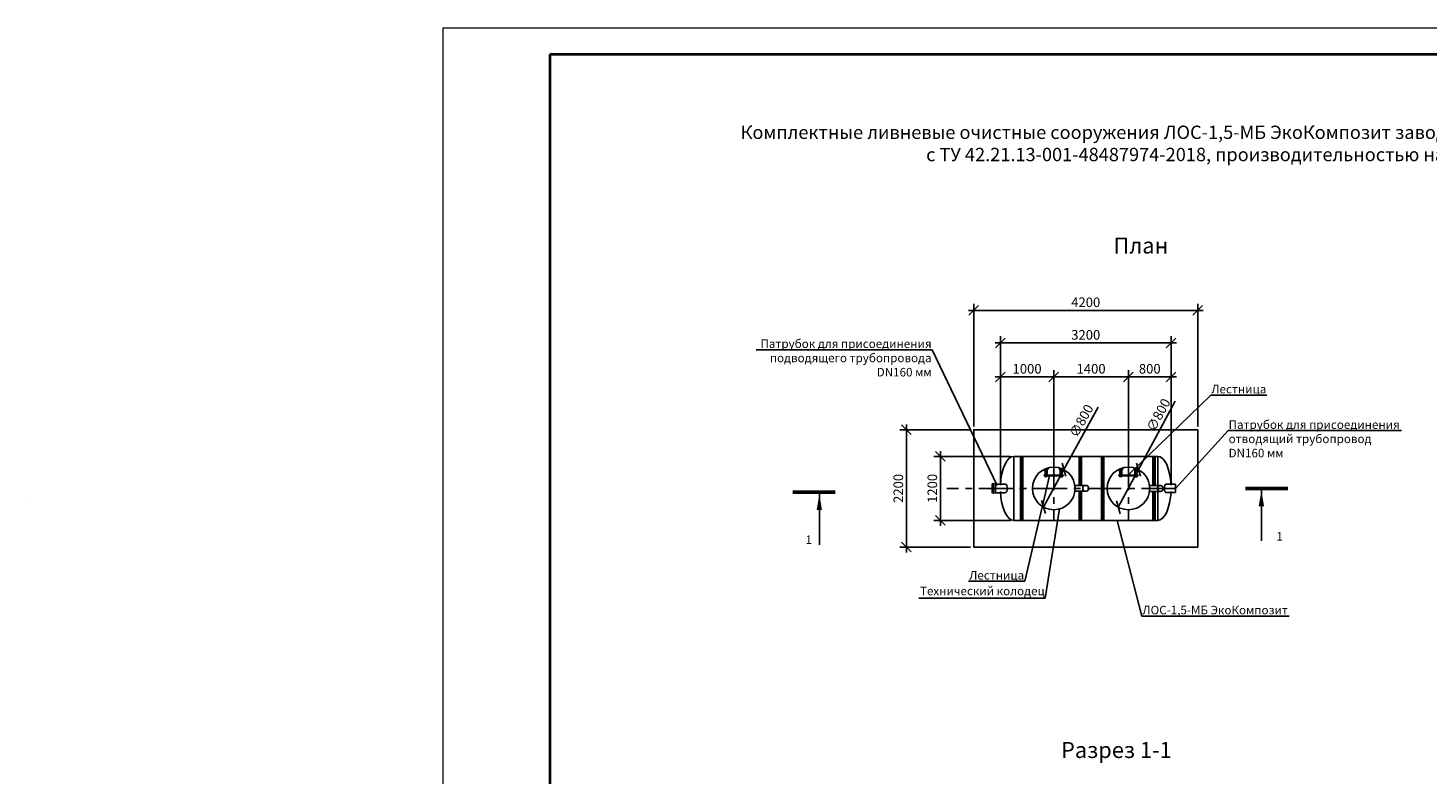
# Model space of a CAD drawing. Extents: x -7229 to 98044, y -125079 to -95379.
# Drawn here: x -7229 to 19018, y -109367 to -95379 of the extents above; entities that cross this region are included whole.
import ezdxf
from ezdxf import colors
from ezdxf.entities.mleader import LeaderData, LeaderLine
from ezdxf.enums import TextEntityAlignment as Align
from ezdxf.math import Vec2, Vec3

# ---------------------------------------------------------------- set-up
doc = ezdxf.new("R2010")
doc.units = 0
doc.linetypes.add('осеваяX2', pattern=[101.6, 63.5, -12.7, 12.7, -12.7])
doc.layers.get('0').update_dxf_attribs({"linetype": 'CONTINUOUS'})
doc.layers.get('Defpoints').update_dxf_attribs({"linetype": 'CONTINUOUS'})
for name, color, linetype, lineweight in [('Вход', 34, 'CONTINUOUS', 50), ('Лестница', 184, 'CONTINUOUS', 30), ('Ремни', 92, 'CONTINUOUS', 50), ('Самотек', 32, 'CONTINUOUS', 25)]:
    doc.layers.add(name, color=color, linetype=linetype, lineweight=lineweight)
for name, color, linetype in [('Оси', 1, 'осеваяX2'), ('Размеры', 96, 'CONTINUOUS'), ('Тонкая', 250, 'CONTINUOUS')]:
    doc.layers.add(name, color=color, linetype=linetype)
doc.styles.add('GOST 2.304', font='CS_Gost2304.shx')
doc.styles.add('SPDS', font='spds.shx', dxfattribs={"height": 200})
doc.styles.add('Простой', font='spds.shx', dxfattribs={"width": 0.8})
doc.dimstyles.new('SPDS', dxfattribs={"dimscale": 100, "dimtxt": 1.8, "dimasz": 1.8, "dimexe": 1.25, "dimexo": 0.625, "dimtad": 1, "dimdec": 0, "dimrnd": 0.001, "dimtxsty": 'GOST 2.304', "dimblk": 'OBLIQUE', "dimcen": 2.5, "dimdle": 1, "dimadec": 0, "dimazin": 2, "dimtfac": 0.75, "dimtdec": 0, "dimtmove": 1, "dimatfit": 3, "dimldrblk": 'DOTSMALL', "dimfxl": 1, "dimtolj": 1, "dimarcsym": 0})

# ---------------------------------------------------------------- blocks, each defined once
blk = doc.blocks.new('*U162')
at = {"lineweight": 5}
for p, q in [((0, 297), (420, 297)), ((0, 0), (0, 297))]:
    blk.add_line(p, q, dxfattribs=at)
at = {"lineweight": 40}
for p, q in [((415, 292), (20, 292)), ((20, 292), (20, 5))]:
    blk.add_line(p, q, dxfattribs=at)
at = {"style": 'Простой', "width": 0.8, "flags": 8}
for tag, p in [('002_Шифр_проекта', (355, 55)), ('003_Стадия_проекта', (372.5, 25)), ('008_Номер_листа', (387.5, 25)), ('Всего_листов', (405, 25))]:
    blk.add_attdef(tag, text='', height=5, dxfattribs=at).set_placement(p, align=Align.MIDDLE_CENTER)
at = {"style": 'Простой', "flags": 8}
for tag, p, width in [('001_ИМЯ_ПРОЕКТА_001', (349.94, 41.5), 0.75), ('006_ИМЯ_РАЗДЕЛА_001', (324.94, 26.5), 0.75), ('007_ИМЯ_ЛИСТА_001', (324.6, 11.5), 0.8)]:
    blk.add_attdef(tag, p, '', height=3, dxfattribs=dict(at, width=width))
at = {"style": 'Простой', "width": 0.8, "flags": 8}
for tag, p in [('011_Должность', (230.5, 30)), ('021_Фамилия', (250.5, 30)), ('012_Должность', (230.5, 25)), ('022_Фамилия', (250.5, 25)), ('013_Должность', (230.5, 20)), ('023_Фамилия', (250.5, 20)), ('014_Должность', (230.5, 15)), ('024_Фамилия', (250.5, 15)), ('015_Должность', (230.5, 10)), ('025_Фамилия', (250.5, 10)), ('016_Должность', (230.5, 5)), ('026_Фамилия', (250.5, 5)), ('Формат', (365, 0.3))]:
    blk.add_attdef(tag, text='', height=2.5, dxfattribs=at).set_placement(p, align=Align.BOTTOM_LEFT)
for tag, p in [('005_Дата_1', (290, 30)), ('005_Дата_2', (290, 25)), ('005_Дата_3', (290, 20)), ('005_Дата_4', (290, 15)), ('005_Дата_5', (290, 10)), ('005_Дата_6', (290, 5))]:
    blk.add_attdef(tag, text='', height=2.5, dxfattribs=at).set_placement(p, align=Align.BOTTOM_CENTER)
blk.add_attdef('004_Архив1', text='', height=2.5, rotation=90, dxfattribs=at).set_placement((16.5, 17.5), align=Align.MIDDLE_CENTER)
blk = doc.blocks.new('РАСТРУБ М1')
at = {"layer": 'Вход', "lineweight": 20, "ltscale": 5}
for p, q in [((-0.43, 0.54), (-0.46, 0.54)), ((-0.46, -0.54), (-0.46, 0.54)), ((-0.46, 0.5), (-0.46, -0.5)), ((-0.43, -0.55), (-0.43, 0.55)), ((-0.33, 0.57), (-0.41, 0.57)), ((-0.31, -0.55), (-0.31, 0.55)), ((-0.08, 0.54), (-0.31, 0.54)), ((-0.08, -0.54), (-0.08, 0.54)), ((-0.08, 0.54), (0, 0.5)), ((0, -0.5), (0, 0.5)), ((-0.43, -0.54), (-0.46, -0.54)), ((-0.33, -0.57), (-0.41, -0.57)), ((-0.08, -0.54), (-0.31, -0.54)), ((0, -0.5), (-0.08, -0.54))]:
    blk.add_line(p, q, dxfattribs=at)
for centre, start, end in [((-0.4, 0.54), 101.4919, 184.0516), ((-0.33, 0.54), 355.9484, 78.5081), ((-0.4, -0.54), 175.9484, 258.5081), ((-0.33, -0.54), 281.4919, 4.0516)]:
    blk.add_arc(centre, 0.022, start, end, dxfattribs=at)
blk = doc.blocks.new('_DotSmall')
at = {"color": 0, "linetype": 'ByBlock', "const_width": 0.5}
blk.add_lwpolyline([(-0.0625, 0, 1), (0.0625, 0, 1)], format="xyb", close=True, dxfattribs=at)
blk = doc.blocks.new('_Oblique')
at = {"color": 0, "linetype": 'ByBlock', "lineweight": -2}
blk.add_line((-0.5, -0.5), (0.5, 0.5), dxfattribs=at)
blk = doc.blocks.new('*D169')
at = {"color": 0, "lineweight": -2, "transparency": 16777216}
for p, q in [((10901, -101285), (14301, -101285)), ((11001, -103949), (11001, -101160)), ((14201, -103949), (14201, -101160))]:
    blk.add_line(p, q, dxfattribs=at)
at = {"layer": 'Defpoints', "color": 0, "lineweight": 30, "transparency": 16777216}
for p in [(14201, -101285), (11001, -104012), (14201, -104012)]:
    blk.add_point(p, dxfattribs=at)
at = {"color": 0, "lineweight": -2, "transparency": 16777216, "xscale": 180, "yscale": 180, "zscale": 180, "rotation": 180}
blk.add_blockref('_Oblique', (11001, -101285), dxfattribs=at)
at = {"color": 0, "lineweight": -2, "transparency": 16777216, "xscale": 180, "yscale": 180, "zscale": 180}
blk.add_blockref('_Oblique', (14201, -101285), dxfattribs=at)
at = {"color": 0, "transparency": 16777216, "insert": (12601, -101133), "char_height": 180, "attachment_point": 5, "style": 'GOST 2.304'}
blk.add_mtext('\\A1;3200', dxfattribs=at)
blk = doc.blocks.new('*D170')
at = {"color": 0, "lineweight": -2, "transparency": 16777216}
for p, q in [((11001, -103949), (11001, -101797)), ((12001, -103949), (12001, -101797)), ((10901, -101922), (12101, -101922))]:
    blk.add_line(p, q, dxfattribs=at)
at = {"layer": 'Defpoints', "color": 0, "lineweight": 30, "transparency": 16777216}
for p in [(12001, -101922), (11001, -104012), (12001, -104012)]:
    blk.add_point(p, dxfattribs=at)
at = {"color": 0, "lineweight": -2, "transparency": 16777216, "xscale": 180, "yscale": 180, "zscale": 180, "rotation": 180}
blk.add_blockref('_Oblique', (11001, -101922), dxfattribs=at)
at = {"color": 0, "lineweight": -2, "transparency": 16777216, "xscale": 180, "yscale": 180, "zscale": 180}
blk.add_blockref('_Oblique', (12001, -101922), dxfattribs=at)
at = {"color": 0, "transparency": 16777216, "insert": (11501, -101769), "char_height": 180, "attachment_point": 5, "style": 'GOST 2.304'}
blk.add_mtext('\\A1;1000', dxfattribs=at)
blk = doc.blocks.new('*D171')
at = {"color": 0, "lineweight": -2, "transparency": 16777216}
for p, q in [((10401, -100675), (14801, -100675)), ((10501, -102849), (10501, -100550)), ((14701, -102849), (14701, -100550))]:
    blk.add_line(p, q, dxfattribs=at)
at = {"layer": 'Defpoints', "color": 0, "lineweight": 30, "transparency": 16777216}
for p in [(14701, -100675), (10501, -102912), (14701, -102912)]:
    blk.add_point(p, dxfattribs=at)
at = {"color": 0, "lineweight": -2, "transparency": 16777216, "xscale": 180, "yscale": 180, "zscale": 180, "rotation": 180}
blk.add_blockref('_Oblique', (10501, -100675), dxfattribs=at)
at = {"color": 0, "lineweight": -2, "transparency": 16777216, "xscale": 180, "yscale": 180, "zscale": 180}
blk.add_blockref('_Oblique', (14701, -100675), dxfattribs=at)
at = {"color": 0, "transparency": 16777216, "insert": (12601, -100522), "char_height": 180, "attachment_point": 5, "style": 'GOST 2.304'}
blk.add_mtext('\\A1;4200', dxfattribs=at)
blk = doc.blocks.new('*D172')
at = {"color": 0, "lineweight": -2, "transparency": 16777216}
for p, q in [((9877, -103312), (9877, -104712)), ((11188, -103412), (9752, -103412)), ((11188, -104612), (9752, -104612))]:
    blk.add_line(p, q, dxfattribs=at)
at = {"layer": 'Defpoints', "color": 0, "lineweight": 30, "transparency": 16777216}
for p in [(11251, -103412), (9877, -104612), (11251, -104612)]:
    blk.add_point(p, dxfattribs=at)
at = {"color": 0, "lineweight": -2, "transparency": 16777216, "xscale": 180, "yscale": 180, "zscale": 180}
for p, rotation in [((9877, -103412), 90), ((9877, -104612), 270)]:
    blk.add_blockref('_Oblique', p, dxfattribs=dict(at, rotation=rotation))
at = {"color": 0, "transparency": 16777216, "insert": (9725, -104012), "char_height": 180, "attachment_point": 5, "rotation": 90, "style": 'GOST 2.304'}
blk.add_mtext('\\A1;1200', dxfattribs=at)
blk = doc.blocks.new('*D173')
at = {"color": 0, "lineweight": -2, "transparency": 16777216}
for p, q in [((9239, -102812), (9239, -105212)), ((10438, -102912), (9114, -102912)), ((10438, -105112), (9114, -105112))]:
    blk.add_line(p, q, dxfattribs=at)
at = {"layer": 'Defpoints', "color": 0, "lineweight": 30, "transparency": 16777216}
for p in [(10501, -102912), (9239, -105112), (10501, -105112)]:
    blk.add_point(p, dxfattribs=at)
at = {"color": 0, "lineweight": -2, "transparency": 16777216, "xscale": 180, "yscale": 180, "zscale": 180}
for p, rotation in [((9239, -102912), 90), ((9239, -105112), 270)]:
    blk.add_blockref('_Oblique', p, dxfattribs=dict(at, rotation=rotation))
at = {"color": 0, "transparency": 16777216, "insert": (9087, -104012), "char_height": 180, "attachment_point": 5, "rotation": 90, "style": 'GOST 2.304'}
blk.add_mtext('\\A1;2200', dxfattribs=at)
blk = doc.blocks.new('ЛЕСТНИЦА')
at = {"layer": 'Лестница', "linetype": 'Continuous', "lineweight": 15}
for p, q in [((-183, -143), (-182, -142)), ((-183, -143), (-183, -144)), ((-183, -144), (-183, -148)), ((-182, -149), (-183, -148)), ((-182, -142), (-171, -142)), ((-182, -149), (-182, -142)), ((-171, -149), (-182, -149)), ((-174, -49), (-159, -46)), ((-174, -49), (-174, -48)), ((-172, -49), (-172, -49)), ((-171, -55), (-172, -50)), ((-171, -55), (-172, -50)), ((-170, -55), (-171, -55)), ((-171, -140), (-170, -139)), ((-171, -151), (-171, -140)), ((-170, -152), (-171, -151)), ((-159, -52), (-170, -55)), ((-170, -139), (-165, -139)), ((-170, -140), (-165, -140)), ((-170, -146), (-165, -146)), ((-170, -152), (-165, -152)), ((-170, -152), (-170, -152)), ((-166, -65), (-168, -55)), ((-164, -53), (-166, -48)), ((-158, -63), (-166, -65)), ((-164, -66), (-166, -65)), ((-164, -66), (-163, -66)), ((-164, -138), (-163, -138)), ((-164, -138), (-164, -153)), ((-164, -139), (-164, -140)), ((-164, -151), (-164, -152)), ((-163, -153), (-164, -153)), ((-163, -66), (-159, -65)), ((-161, -46), (-160, -46)), ((-161, -53), (-158, -63)), ((-160, -44), (-159, -46)), ((-159, -51), (-160, -47)), ((-159, -52), (-159, -51)), ((-159, -52), (-159, -52)), ((-158, -63), (-159, -65)), ((161, -53), (158, -63)), ((158, -63), (159, -65)), ((158, -63), (166, -65)), ((174, -49), (159, -46)), ((159, -51), (160, -47)), ((159, -52), (159, -51)), ((159, -52), (159, -52)), ((159, -52), (170, -55)), ((163, -66), (159, -65)), ((164, -66), (163, -66)), ((164, -138), (163, -138)), ((163, -153), (164, -153)), ((164, -53), (166, -48)), ((164, -66), (166, -65)), ((164, -138), (164, -153)), ((164, -139), (164, -140)), ((164, -151), (164, -152)), ((170, -139), (165, -139)), ((170, -140), (165, -140)), ((170, -146), (165, -146)), ((170, -152), (165, -152)), ((166, -65), (168, -55)), ((170, -55), (171, -55)), ((171, -140), (170, -139)), ((170, -152), (171, -151)), ((170, -152), (170, -152)), ((171, -55), (172, -50)), ((171, -55), (172, -50)), ((171, -151), (171, -140)), ((182, -142), (171, -142)), ((171, -149), (182, -149)), ((172, -49), (172, -49)), ((174, -49), (174, -48)), ((183, -143), (182, -142)), ((182, -149), (182, -142)), ((182, -149), (183, -148)), ((183, -143), (183, -144)), ((183, -144), (183, -148))]:
    blk.add_line(p, q, dxfattribs=at)
at = {"layer": 'Лестница', "lineweight": 35, "ltscale": 100}
for p, q in [((-153, -123), (-153, -42)), ((-130, -123), (-130, -36)), ((130, -123), (130, -36)), ((153, -123), (153, -42))]:
    blk.add_line(p, q, dxfattribs=at)
at = {"layer": 'Лестница', "lineweight": 30}
for p, q in [((-153, -168), (-153, -123)), ((-153, -133), (-130, -133)), ((-153, -141), (-130, -141)), ((-153, -152), (-130, -152)), ((153, -133), (130, -133)), ((153, -141), (130, -141)), ((153, -152), (130, -152)), ((153, -168), (153, -123))]:
    blk.add_line(p, q, dxfattribs=at)
at = {"layer": 'Лестница', "lineweight": 15, "ltscale": 100}
for p, q in [((-130, -138), (130, -138)), ((-130, -155), (130, -155))]:
    blk.add_line(p, q, dxfattribs=at)
at = {"layer": 'Лестница', "lineweight": 30}
for points in [[(-116, -14), (-111, -31), (-181, -50), (-185, -35)], [(116, -14), (111, -31), (181, -50), (185, -35)]]:
    blk.add_lwpolyline(points, dxfattribs=at)
for points in [[(-163, -123), (-130, -123), (-130, -168), (-163, -168)], [(163, -123), (130, -123), (130, -168), (163, -168)]]:
    blk.add_lwpolyline(points, close=True, dxfattribs=at)
at = {"layer": 'Лестница', "linetype": 'Continuous', "lineweight": 15}
for points, knots in [([(-172, -50), (-172, -49), (-170, -49), (-168, -48), (-167, -48), (-166, -48)], [0, 0, 0, 0, 0.1316886, 0.6359589, 1, 1, 1, 1]), ([(-172, -50), (-172, -50), (-172, -49), (-172, -49), (-172, -49), (-172, -50)], [0, 0, 0, 0, 0.264861, 0.535473, 1, 1, 1, 1]), ([(-164, -53), (-165, -53), (-167, -54), (-169, -55), (-170, -55), (-171, -55)], [0, 0, 0, 0, 0.3640411, 0.8683114, 1, 1, 1, 1]), ([(-171, -55), (-171, -55), (-171, -55), (-171, -55), (-171, -55), (-171, -55)], [0, 0, 0, 0, 0.2648607, 0.5354654, 1, 1, 1, 1]), ([(-170, -146), (-170, -145), (-171, -143), (-170, -141), (-170, -140), (-170, -140)], [0, 0, 0, 0, 0.3640411, 0.8683114, 1, 1, 1, 1]), ([(-170, -140), (-170, -140), (-170, -140), (-171, -139), (-170, -139), (-170, -139)], [0, 0, 0, 0, 0.2648607, 0.5354654, 1, 1, 1, 1]), ([(-170, -152), (-170, -151), (-170, -150), (-171, -148), (-170, -147), (-170, -146)], [0, 0, 0, 0, 0.2648771, 0.5354851, 1, 1, 1, 1]), ([(-166, -48), (-165, -48), (-164, -47), (-162, -46), (-161, -47), (-160, -47)], [0, 0, 0, 0, 0.264852, 0.53546, 1, 1, 1, 1]), ([(-165, -139), (-165, -139), (-164, -139), (-164, -139), (-165, -140), (-165, -140)], [0, 0, 0, 0, 0.264861, 0.535473, 1, 1, 1, 1]), ([(-165, -140), (-165, -140), (-164, -141), (-164, -143), (-165, -145), (-165, -146)], [0, 0, 0, 0, 0.1316886, 0.6359589, 1, 1, 1, 1]), ([(-165, -146), (-165, -146), (-164, -148), (-164, -149), (-165, -151), (-165, -152)], [0, 0, 0, 0, 0.264852, 0.53546, 1, 1, 1, 1]), ([(-165, -152), (-165, -152), (-164, -152), (-164, -152), (-164, -152)], [0, 0, 0, 0, 0.60019, 1, 1, 1, 1]), ([(-159, -51), (-159, -52), (-160, -52), (-162, -53), (-163, -53), (-164, -53)], [0, 0, 0, 0, 0.2648771, 0.5354851, 1, 1, 1, 1]), ([(-160, -47), (-160, -46), (-160, -46), (-160, -46), (-160, -46)], [0, 0, 0, 0, 0.60019, 1, 1, 1, 1]), ([(159, -51), (159, -52), (160, -52), (162, -53), (163, -53), (164, -53)], [0, 0, 0, 0, 0.2648771, 0.5354851, 1, 1, 1, 1]), ([(166, -48), (165, -48), (164, -47), (162, -46), (161, -47), (160, -47)], [0, 0, 0, 0, 0.264852, 0.53546, 1, 1, 1, 1]), ([(164, -53), (165, -53), (167, -54), (169, -55), (170, -55), (171, -55)], [0, 0, 0, 0, 0.3640411, 0.8683114, 1, 1, 1, 1]), ([(165, -139), (165, -139), (164, -139), (164, -139), (165, -140), (165, -140)], [0, 0, 0, 0, 0.264861, 0.535473, 1, 1, 1, 1]), ([(165, -140), (165, -140), (164, -141), (164, -143), (165, -145), (165, -146)], [0, 0, 0, 0, 0.1316886, 0.6359589, 1, 1, 1, 1]), ([(165, -146), (165, -146), (164, -148), (164, -149), (165, -151), (165, -152)], [0, 0, 0, 0, 0.264852, 0.53546, 1, 1, 1, 1]), ([(165, -152), (165, -152), (164, -152), (164, -152), (164, -152)], [0, 0, 0, 0, 0.60019, 1, 1, 1, 1]), ([(172, -50), (172, -49), (170, -49), (168, -48), (167, -48), (166, -48)], [0, 0, 0, 0, 0.1316886, 0.6359589, 1, 1, 1, 1]), ([(170, -140), (170, -140), (170, -140), (171, -139), (170, -139), (170, -139)], [0, 0, 0, 0, 0.2648607, 0.5354654, 1, 1, 1, 1]), ([(170, -146), (170, -145), (171, -143), (170, -141), (170, -140), (170, -140)], [0, 0, 0, 0, 0.3640411, 0.8683114, 1, 1, 1, 1]), ([(170, -152), (170, -151), (170, -150), (171, -148), (170, -147), (170, -146)], [0, 0, 0, 0, 0.2648771, 0.5354851, 1, 1, 1, 1]), ([(171, -55), (171, -55), (171, -55), (171, -55), (171, -55), (171, -55)], [0, 0, 0, 0, 0.2648607, 0.5354654, 1, 1, 1, 1]), ([(172, -50), (172, -50), (172, -49), (172, -49), (172, -49), (172, -50)], [0, 0, 0, 0, 0.264861, 0.535473, 1, 1, 1, 1])]:
    blk.add_open_spline(points, degree=3, knots=knots, dxfattribs=at)
blk = doc.blocks.new('*D174')
at = {"color": 0, "lineweight": -2, "transparency": 16777216}
for p in [(12831, -102487), (11809, -104363)]:
    blk.add_line(p, (12192, -103660), dxfattribs=at)
at = {"layer": 'Defpoints', "color": 0, "lineweight": 30, "transparency": 16777216}
for p in [(12192, -103660), (11809, -104363)]:
    blk.add_point(p, dxfattribs=at)
at = {"color": 0, "lineweight": -2, "transparency": 16777216, "xscale": 180, "yscale": 180, "zscale": 180}
for p, rotation in [((12192, -103660), 241.4207419244824), ((11809, -104363), 61.42074192448239)]:
    blk.add_blockref('_Oblique', p, dxfattribs=dict(at, rotation=rotation))
at = {"color": 0, "transparency": 16777216, "insert": (12518, -102744), "char_height": 180, "attachment_point": 5, "rotation": 61.4207, "style": 'GOST 2.304'}
blk.add_mtext('\\A1;∅800', dxfattribs=at)
blk = doc.blocks.new('*D175')
at = {"color": 0, "lineweight": -2, "transparency": 16777216}
for p in [(14276, -102376), (13212, -104364)]:
    blk.add_line(p, (13589, -103659), dxfattribs=at)
at = {"layer": 'Defpoints', "color": 0, "lineweight": 30, "transparency": 16777216}
for p in [(13589, -103659), (13212, -104364)]:
    blk.add_point(p, dxfattribs=at)
at = {"color": 0, "lineweight": -2, "transparency": 16777216, "xscale": 180, "yscale": 180, "zscale": 180}
for p, rotation in [((13589, -103659), 241.859602068348), ((13212, -104364), 61.85960206834796)]:
    blk.add_blockref('_Oblique', p, dxfattribs=dict(at, rotation=rotation))
at = {"color": 0, "transparency": 16777216, "insert": (13964, -102635), "char_height": 180, "attachment_point": 5, "rotation": 61.8596, "style": 'GOST 2.304'}
blk.add_mtext('\\A1;∅800', dxfattribs=at)
blk = doc.blocks.new('*D176')
at = {"color": 0, "lineweight": -2, "transparency": 16777216}
for p, q in [((12001, -103949), (12001, -101797)), ((13401, -103949), (13401, -101797)), ((11901, -101922), (13501, -101922))]:
    blk.add_line(p, q, dxfattribs=at)
at = {"layer": 'Defpoints', "color": 0, "lineweight": 30, "transparency": 16777216}
for p in [(13401, -101922), (12001, -104012), (13401, -104012)]:
    blk.add_point(p, dxfattribs=at)
at = {"color": 0, "lineweight": -2, "transparency": 16777216, "xscale": 180, "yscale": 180, "zscale": 180, "rotation": 180}
blk.add_blockref('_Oblique', (12001, -101922), dxfattribs=at)
at = {"color": 0, "lineweight": -2, "transparency": 16777216, "xscale": 180, "yscale": 180, "zscale": 180}
blk.add_blockref('_Oblique', (13401, -101922), dxfattribs=at)
at = {"color": 0, "transparency": 16777216, "insert": (12701, -101769), "char_height": 180, "attachment_point": 5, "style": 'GOST 2.304'}
blk.add_mtext('\\A1;1400', dxfattribs=at)
blk = doc.blocks.new('*D189')
at = {"color": 0, "lineweight": -2, "transparency": 16777216}
for p, q in [((13401, -103949), (13401, -101797)), ((14201, -103949), (14201, -101797)), ((13301, -101922), (14301, -101922))]:
    blk.add_line(p, q, dxfattribs=at)
at = {"layer": 'Defpoints', "color": 0, "lineweight": 30, "transparency": 16777216}
for p in [(14201, -101922), (13401, -104012), (14201, -104012)]:
    blk.add_point(p, dxfattribs=at)
at = {"color": 0, "lineweight": -2, "transparency": 16777216, "xscale": 180, "yscale": 180, "zscale": 180, "rotation": 180}
blk.add_blockref('_Oblique', (13401, -101922), dxfattribs=at)
at = {"color": 0, "lineweight": -2, "transparency": 16777216, "xscale": 180, "yscale": 180, "zscale": 180}
blk.add_blockref('_Oblique', (14201, -101922), dxfattribs=at)
at = {"color": 0, "transparency": 16777216, "insert": (13801, -101769), "char_height": 180, "attachment_point": 5, "style": 'GOST 2.304'}
blk.add_mtext('\\A1;800', dxfattribs=at)

msp = doc.modelspace()

# ---------------------------------------------------------------- linework, layer by layer
for p, q in [((11250.7, -103411.5), (11250.7, -104611.5)), ((13950.7, -103411.5), (13950.7, -104611.5)), ((12599.7, -103955.3), (12396.7, -103955.3)), ((12599.7, -104065.3), (12396.7, -104065.3)), ((13999.7, -103957.8), (13796.7, -103957.8)), ((13999.7, -104067.8), (13796.7, -104067.8))]:
    msp.add_line(p, q)
at = {"linetype": 'Continuous', "lineweight": 25, "ltscale": 100}
for p, q in [((7606.7, -104116.8), (7606.7, -105066.8)), ((15893.8, -104046.5), (15893.8, -104996.5))]:
    msp.add_line(p, q, dxfattribs=at)
for points in [[(10500.7, -105111.5), (14700.7, -105111.5), (14700.7, -102911.5), (10500.7, -102911.5)], [(-7228.9, -104240.2), (-7228.9, -104240.2)]]:
    msp.add_lwpolyline(points, close=True)
for points in [[(13950.7, -103411.5), (11250.7, -103411.5)], [(11250.7, -104611.5), (13950.7, -104611.5)]]:
    msp.add_lwpolyline(points)
at = {"linetype": 'Continuous', "lineweight": 25, "ltscale": 100, "const_width": 70}
for points in [[(7106.1, -104081.8), (7906.7, -104081.8)], [(15593.8, -104011.5), (16394.4, -104011.5)]]:
    msp.add_lwpolyline(points, dxfattribs=at)
for centre, radius in [((12000.7, -104011.5), 400), ((13400.7, -104011.5), 400), ((12599.7, -104010.3), 55), ((13999.7, -104012.8), 55)]:
    msp.add_circle(centre, radius)
for start_param, end_param in [(0, 1.4713773), (1.6712204, 3.1415927)]:
    msp.add_ellipse((11250.7, -104011.5), major_axis=(0, 600), ratio=0.4166667, start_param=start_param, end_param=end_param)
at = {"extrusion": (0, 0, -1)}
for start_param, end_param in [(0, 1.4706289), (1.6709637, 3.1415927)]:
    msp.add_ellipse((13950.7, -104011.5), major_axis=(0, 600), ratio=0.4166667, start_param=start_param, end_param=end_param, dxfattribs=at)
at = {"linetype": 'Continuous', "lineweight": 25, "ltscale": 100}
for points in [[(7606.7, -104116.8), (7657, -104417.3), (7556.4, -104417.3)], [(15893.8, -104046.5), (15843.5, -104347), (15944, -104347)]]:
    msp.add_solid(points, dxfattribs=at)
at = {"layer": 'Оси', "linetype": 'осеваяX2', "ltscale": 10}
for p, q in [((12000.7, -103411.5), (12000.7, -104611.5)), ((13400.7, -103411.5), (13400.7, -104611.5)), ((14282.5, -104011.5), (9997.8, -104011.5))]:
    msp.add_line(p, q, dxfattribs=at)
at = {"layer": 'Ремни', "const_width": 75}
for points in [[(11400.7, -104611.5), (11400.7, -103411.5)], [(12500.7, -103955.3), (12500.7, -103411.5)], [(12920.7, -104611.5), (12920.7, -103411.5)], [(13880.7, -103957.8), (13880.7, -103411.5)], [(12500.7, -104611.5), (12500.7, -104065.3)], [(13880.7, -104611.5), (13880.7, -104067.8)]]:
    msp.add_lwpolyline(points, dxfattribs=at)
at = {"layer": 'Самотек'}
for p, q in [((11090.1, -103932.1), (10918.5, -103932.1)), ((14111.4, -103931.5), (14282.5, -103931.5)), ((14282.5, -104091.5), (14282.5, -103931.5)), ((11090.1, -104091.8), (10918.5, -104091.8)), ((14111.4, -104091.5), (14282.5, -104091.5))]:
    msp.add_line(p, q, dxfattribs=at)
msp.add_ellipse((11090.1, -104011.5), major_axis=(0, 79.4), ratio=0.5550061, start_param=3.1415927, end_param=6.2831853, dxfattribs=at)
at = {"layer": 'Самотек', "extrusion": (0, 0, -1)}
msp.add_ellipse((14111.4, -104011.5), major_axis=(0, 80), ratio=0.4359716, start_param=3.1415927, end_param=6.2831853, dxfattribs=at)

# ---------------------------------------------------------------- block references
at = {"xscale": 100, "yscale": 100, "zscale": 100}
msp.add_blockref('*U162', (552.2, -125079), dxfattribs=at)
at = {"layer": 'Размеры', "rotation": 6.874915905098674e-09}
for p in [(12000.7, -103621.6), (13400.7, -103621.6)]:
    msp.add_blockref('ЛЕСТНИЦА', p, dxfattribs=at)
at = {"layer": 'Самотек', "xscale": 160.4085286025799, "yscale": 160.4085286025799, "zscale": 160.4085286025799}
msp.add_blockref('РАСТРУБ М1', (10918.5, -104011.5), dxfattribs=at)

# ---------------------------------------------------------------- texts
at = {"style": 'SPDS'}
for s, width, gutter_width, insert, char_height, attachment_point in [('План', 4015.233, 1000, (13636.1, -99457.5), 300, 5), ('1', 311.456, 1250, (7347.2, -104893.6), 160, 1), ('1', 311.456, 1250, (16172.6, -104830.4), 160, 1), ('Разрез 1-1', 4015.233, 1000, (13175.3, -108916.3), 300, 5)]:
    msp.add_mtext_dynamic_manual_height_columns(s, width=width, gutter_width=gutter_width, heights=[0], dxfattribs=dict(at, insert=insert, char_height=char_height, attachment_point=attachment_point))
at = {"layer": 'Тонкая', "insert": (15746.8, -97542.8), "char_height": 250, "attachment_point": 5, "style": 'SPDS'}
msp.add_mtext('{\\C0;Комплектные ливневые очистные сооружения ЛОС-1,5-МБ ЭкоКомпозит заводского изготовления в соответствии \\Pс ТУ 42.21.13-001-48487974-2018, производительностью на очистку 1,5 л/с }', dxfattribs=at)

# ---------------------------------------------------------------- dimensions: what is measured, and where the dimension line sits
for base, p1, p2, picture, middle in [((14700.7, -100674.6), (10500.7, -102911.5), (14700.7, -102911.5), '*D171', (12600.7, -100522.1)), ((14200.7, -101285.2), (11000.7, -104011.5), (14200.7, -104011.5), '*D169', (12600.7, -101132.7)), ((12000.7, -101921.9), (11000.7, -104011.5), (12000.7, -104011.5), '*D170', (11500.7, -101769.4)), ((13400.7, -101921.9), (12000.7, -104011.5), (13400.7, -104011.5), '*D176', (12700.7, -101769.4)), ((14200.7, -101921.9), (13400.7, -104011.5), (14200.7, -104011.5), '*D189', (13800.7, -101769.4))]:
    dim = msp.add_linear_dim(base=base, p1=p1, p2=p2, dimstyle='SPDS')
    dim.commit()
    dim.dimension.update_dxf_attribs({"geometry": picture, "text_midpoint": middle})
for p1, p2, picture, middle in [((13212, -104364.3), (13589.3, -103658.8), '*D175', (14098.7, -102706.5)), ((11809.3, -104362.8), (12192, -103660.3), '*D174', (12651.6, -102816.8))]:
    dim = msp.add_diameter_dim_2p(p1=p1, p2=p2, dimstyle='SPDS')
    dim.commit()
    dim.dimension.update_dxf_attribs({"geometry": picture, "text_midpoint": middle, "dimtype": 163})
for base, p1, p2, picture, middle in [((9239.2, -105111.5), (10500.7, -102911.5), (10500.7, -105111.5), '*D173', (9086.7, -104011.5)), ((9877.2, -104611.5), (11250.7, -103411.5), (11250.7, -104611.5), '*D172', (9724.7, -104011.5))]:
    dim = msp.add_linear_dim(base=base, p1=p1, p2=p2, angle=90, dimstyle='SPDS')
    dim.commit()
    dim.dimension.update_dxf_attribs({"geometry": picture, "text_midpoint": middle})

# ---------------------------------------------------------------- leaders
ml = msp.add_multileader_mtext('Standard')
ml.set_content('Патрубок для присоединения \\Pподводящего трубопровода\\PDN160 мм', color=256, style='SPDS')
ml.set_leader_properties()
ml.set_arrow_properties(name='DOTSMALL')
ml.build(insert=Vec2(0, 0))
ml.multileader.update_dxf_attribs({"text_left_attachment_type": 6, "text_right_attachment_type": 6, "arrow_head_size": 2})
ctx = ml.context
ctx.base_point, ctx.char_height, ctx.arrow_head_size, ctx.plane_origin = Vec3(6013.8, -101411), 160, 2, Vec3(8945.4, -94653.4)
ctx.left_attachment, ctx.right_attachment, ctx.text_align_type = 6, 6, 2
notes = []
notes.append((ctx, [(1, (1, 1, 0), (9721, -101411), (-1, 0), 8, [(0, [(10942.5, -103954.4)], 0, [])])]))
ctx.mtext.insert, ctx.mtext.alignment, ctx.mtext.flow_direction = Vec3(9711, -101219), 3, 5
ml = msp.add_multileader_mtext('Standard')
ml.set_content('Лестница', color=256, style='SPDS')
ml.set_leader_properties()
ml.set_arrow_properties(name='DOTSMALL')
ml.build(insert=Vec2(0, 0))
ml.multileader.update_dxf_attribs({"text_left_attachment_type": 6, "text_right_attachment_type": 6, "arrow_head_size": 2})
ctx = ml.context
ctx.base_point, ctx.char_height, ctx.arrow_head_size, ctx.plane_origin = Vec3(14953.5, -102261.6), 160, 2, Vec3(18136.2, -89530.6)
ctx.left_attachment, ctx.right_attachment = 6, 6
notes.append((ctx, [(0, (1, 1, 0), (14945.5, -102261.6), (1, 0), 8, [(0, [(13400.7, -103759.6)], 0, [])])]))
ctx.mtext.insert, ctx.mtext.flow_direction = Vec3(14955.5, -102069.6), 5
ml = msp.add_multileader_mtext('Standard')
ml.set_content('Патрубок для присоединения\\Pотводящий трубопровод\\PDN160 мм', color=256, style='SPDS')
ml.set_leader_properties()
ml.set_arrow_properties(name='DOTSMALL')
ml.build(insert=Vec2(0, 0))
ml.multileader.update_dxf_attribs({"text_left_attachment_type": 6, "text_right_attachment_type": 6, "arrow_head_size": 2})
ctx = ml.context
ctx.base_point, ctx.char_height, ctx.arrow_head_size, ctx.plane_origin = Vec3(15277.1, -102927.5), 160, 2, Vec3(18571.3, -104005.7)
ctx.left_attachment, ctx.right_attachment = 6, 6
notes.append((ctx, [(0, (1, 1, 0), (15269.1, -102927.5), (1, 0), 8, [(0, [(14282.5, -104011.5)], 0, [])])]))
ctx.mtext.insert, ctx.mtext.flow_direction = Vec3(15279.1, -102735.5), 5
ml = msp.add_multileader_mtext('Standard')
ml.set_content('Лестница', color=256, style='SPDS')
ml.set_leader_properties()
ml.set_arrow_properties(name='DOTSMALL')
ml.build(insert=Vec2(0, 0))
ml.multileader.update_dxf_attribs({"text_left_attachment_type": 6, "text_right_attachment_type": 6, "arrow_head_size": 2})
ctx = ml.context
ctx.base_point, ctx.char_height, ctx.arrow_head_size, ctx.plane_origin = Vec3(10240.7, -105752.7), 160, 2, Vec3(13185.1, -93189.1)
ctx.left_attachment, ctx.right_attachment, ctx.text_align_type = 6, 6, 2
notes.append((ctx, [(1, (1, 1, 0), (11456.5, -105752.7), (-1, 0), 8, [(0, [(11922.7, -103776.1)], 0, [])])]))
ctx.mtext.insert, ctx.mtext.alignment, ctx.mtext.flow_direction = Vec3(11446.5, -105560.7), 3, 5
ml = msp.add_multileader_mtext('Standard')
ml.set_content('Технический колодец', color=256, style='SPDS')
ml.set_leader_properties()
ml.set_arrow_properties(name='DOTSMALL')
ml.build(insert=Vec2(0, 0))
ml.multileader.update_dxf_attribs({"text_left_attachment_type": 6, "text_right_attachment_type": 6, "arrow_head_size": 2})
ctx = ml.context
ctx.base_point, ctx.char_height, ctx.arrow_head_size, ctx.plane_origin = Vec3(9254.9, -106068.3), 160, 2, Vec3(13570.8, -93554.2)
ctx.left_attachment, ctx.right_attachment, ctx.text_align_type = 6, 6, 2
notes.append((ctx, [(1, (1, 1, 0), (11842.1, -106068.3), (-1, 0), 8, [(0, [(12106.8, -104397.2)], 0, [])])]))
ctx.mtext.insert, ctx.mtext.alignment, ctx.mtext.flow_direction = Vec3(11832.1, -105855), 3, 5
ml = msp.add_multileader_mtext('Standard')
ml.set_content('ЛОС-1,5-МБ ЭкоКомпозит', color=256, style='SPDS')
ml.set_leader_properties()
ml.set_arrow_properties(name='DOTSMALL')
ml.build(insert=Vec2(0, 0))
ml.multileader.update_dxf_attribs({"text_left_attachment_type": 6, "text_right_attachment_type": 6, "arrow_head_size": 2})
ctx = ml.context
ctx.base_point, ctx.char_height, ctx.arrow_head_size, ctx.plane_origin = Vec3(13661.4, -106404.9), 160, 2, Vec3(16929.6, -99306.3)
ctx.left_attachment, ctx.right_attachment = 6, 6
notes.append((ctx, [(0, (1, 1, 0), (13653.4, -106404.9), (1, 0), 8, [(0, [(13188.6, -104611.5)], 0, [])])]))
ctx.mtext.insert, ctx.mtext.flow_direction = Vec3(13663.4, -106212.9), 5
for ctx, leaders in notes:
    for number, flags, end, landing, length, lines in leaders:
        leader = LeaderData()
        leader.index, (leader.has_last_leader_line, leader.has_dogleg_vector, leader.attachment_direction) = number, flags
        leader.last_leader_point, leader.dogleg_vector, leader.dogleg_length = Vec3(end), Vec3(landing), length
        for number, points, colour, breaks in lines:
            line = LeaderLine()
            line.index, line.vertices, line.color, line.breaks = number, Vec3.list(points), colors.encode_raw_color(colour), breaks
            leader.lines.append(line)
        ctx.leaders.append(leader)

doc.saveas('drawing.dxf')
